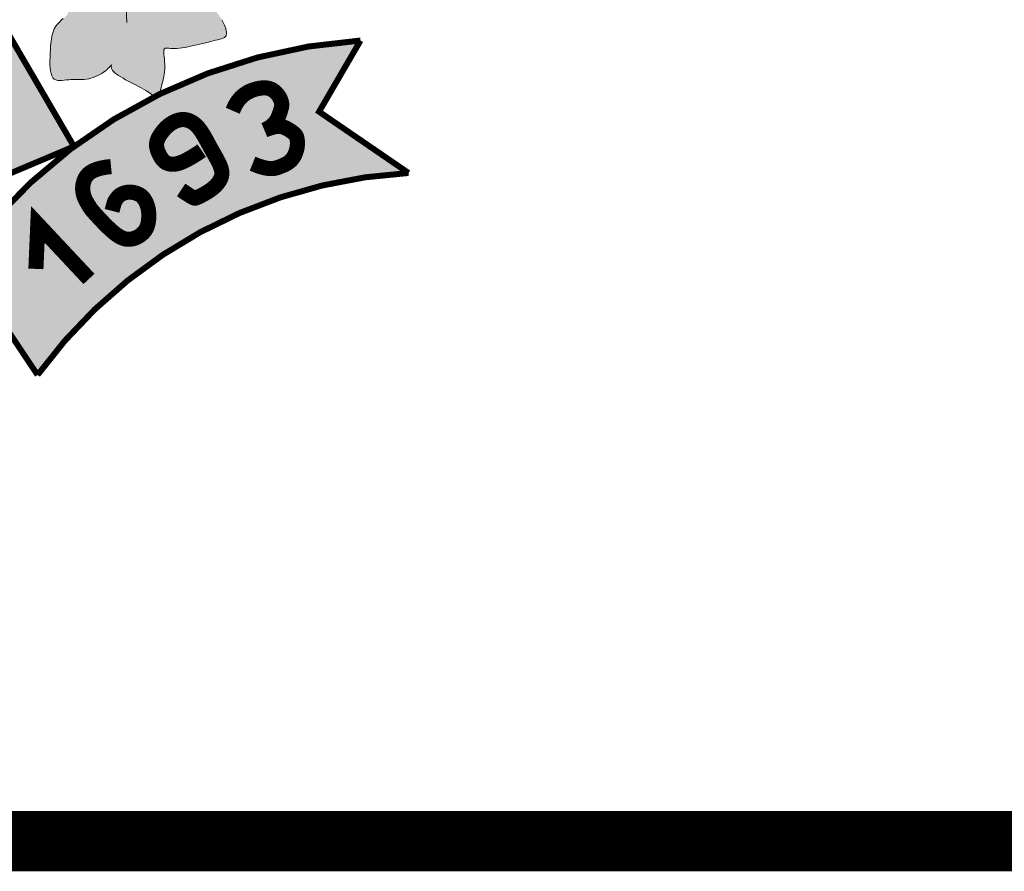
# Model space of a CAD drawing. Extents: x 2810 to 12455, y 2149 to 15944.
# Drawn here: x 11750 to 11815, y 13410 to 13466 of the extents above; entities that cross this region are included whole.
import ezdxf

# ---------------------------------------------------------------- set-up
doc = ezdxf.new("R2010")
doc.units = 0
doc.header["$LTSCALE"] = 18
doc.header["$MEASUREMENT"] = 0
doc.layers.add('FORMATO', color=1, linetype='Continuous', lineweight=15)

# ---------------------------------------------------------------- blocks, each defined once
blk = doc.blocks.new('BRASAO-CTBA')
at = {"layer": 'FORMATO'}
h = blk.add_hatch(color=80, dxfattribs=at)
h.paths.add_polyline_path([(3.6151, 2.534), (3.6162, 2.5484), (3.6191, 2.5639), (3.6237, 2.5804), (3.6293, 2.5978), (3.6356, 2.6161), (3.6423, 2.6352), (3.6489, 2.655), (3.655, 2.6754), (3.6604, 2.6964), (3.6649, 2.7178), (3.6686, 2.7393), (3.6716, 2.7607), (3.6738, 2.7819), (3.6754, 2.8025), (3.6763, 2.8224), (3.6766, 2.8414), (3.6762, 2.8592), (3.675, 2.8758), (3.6727, 2.8909), (3.6689, 2.9044), (3.6634, 2.9162), (3.6558, 2.9261), (3.646, 2.934), (3.6335, 2.9398), (3.6183, 2.9433), (3.6009, 2.9448), (3.5818, 2.9445), (3.5616, 2.9428), (3.541, 2.94), (3.5206, 2.9363), (3.501, 2.932), (3.4828, 2.9275), (3.4664, 2.9227), (3.4512, 2.9172), (3.4366, 2.9103), (3.4217, 2.901), (3.4058, 2.8888), (3.3882, 2.8728), (3.368, 2.8524), (3.3446, 2.8267), (3.3175, 2.7955), (3.2883, 2.7607), (3.2586, 2.7247), (3.2303, 2.6899), (3.2052, 2.6587), (3.1879, 2.637), (2.7137, 1.9196), (2.7213, 1.9178), (2.7347, 1.917), (2.7489, 1.9176), (2.7637, 1.9191), (2.7788, 1.9209), (2.7939, 1.9224), (2.8087, 1.9231), (2.8234, 1.9233), (2.8379, 1.9231), (2.8523, 1.9227), (2.8667, 1.9226), (2.8812, 1.9228), (2.8959, 1.9237), (2.9108, 1.9254), (2.9259, 1.9283), (2.9411, 1.9322), (2.9562, 1.9371), (2.9711, 1.9427), (2.9856, 1.9491), (2.9994, 1.9561), (3.0125, 1.9636), (3.0246, 1.9715), (3.0355, 1.9797), (3.0453, 1.9879), (3.0538, 1.9957), (3.0611, 2.003), (3.0671, 2.0095), (3.0717, 2.0148), (3.075, 2.0186), (3.0775, 2.0215), (3.0769, 2.0193), (3.0761, 2.0161), (3.0753, 2.0115), (3.0751, 2.0058), (3.076, 1.9991), (3.0784, 1.9917), (3.083, 1.9838), (3.09, 1.9756), (3.0993, 1.9672), (3.1107, 1.9585), (3.1237, 1.9496), (3.1383, 1.9406), (3.1539, 1.9315), (3.1704, 1.9224), (3.1876, 1.9131), (3.205, 1.9039), (3.2224, 1.8947), (3.2398, 1.8856), (3.2568, 1.8766), (3.2732, 1.8678), (3.2888, 1.8591), (3.3034, 1.8507), (3.3167, 1.8424), (3.3287, 1.8346), (3.3394, 1.8272), (3.3488, 1.8207), (3.3571, 1.8152), (3.364, 1.8112, -0.002306), (3.3934, 1.8258), (3.3963, 1.834), (3.3994, 1.8445), (3.4025, 1.8562), (3.4057, 1.8689), (3.409, 1.8824), (3.4126, 1.8965), (3.4163, 1.9112), (3.4199, 1.9263), (3.4232, 1.942), (3.4261, 1.958), (3.4285, 1.9745), (3.43, 1.9913), (3.4305, 2.0084), (3.43, 2.0258), (3.4287, 2.0431), (3.427, 2.0598), (3.4251, 2.0757), (3.4236, 2.0902), (3.4227, 2.1031), (3.4229, 2.1139), (3.4244, 2.1222), (3.4275, 2.1277), (3.4324, 2.1309), (3.4389, 2.1322), (3.4471, 2.1321), (3.4568, 2.1312), (3.4681, 2.1299), (3.4808, 2.1288), (3.4951, 2.1283), (3.5108, 2.1289), (3.5277, 2.1304), (3.5456, 2.1328), (3.5643, 2.136), (3.5836, 2.1397), (3.6032, 2.1439), (3.623, 2.1483), (3.6427, 2.1529), (3.6622, 2.1575), (3.6812, 2.1621), (3.6998, 2.1666), (3.7177, 2.171), (3.7349, 2.1752), (3.7513, 2.1793), (3.7667, 2.1831), (3.7811, 2.1867), (3.7944, 2.1901), (3.8063, 2.1935), (3.8167, 2.1974), (3.8254, 2.2021), (3.8322, 2.2079), (3.8369, 2.2152), (3.8395, 2.2244), (3.8396, 2.2359), (3.8372, 2.2498), (3.8325, 2.2657), (3.8257, 2.283), (3.8173, 2.3012), (3.8074, 2.3197), (3.7963, 2.3379), (3.7844, 2.3552), (3.7719, 2.3711), (3.7591, 2.3852), (3.7461, 2.3974), (3.733, 2.4083), (3.72, 2.418), (3.7071, 2.4268), (3.6945, 2.4351), (3.6822, 2.4431), (3.6704, 2.451), (3.6592, 2.4593), (3.6488, 2.4679), (3.6394, 2.477), (3.6312, 2.4868), (3.6245, 2.4972), (3.6194, 2.5085), (3.6162, 2.5208)])
h.paths.add_polyline_path([(2.9985, 2.7639), (2.9724, 2.7762), (2.9454, 2.785), (2.9176, 2.7904), (2.8891, 2.7928), (2.86, 2.7925), (2.8303, 2.7901), (2.8001, 2.7859), (2.7695, 2.7803), (2.7385, 2.7738), (2.7073, 2.7666), (2.6764, 2.7589), (2.6462, 2.7508), (2.6174, 2.7423), (2.5905, 2.7335), (2.566, 2.7245), (2.5444, 2.7154), (2.5263, 2.7062), (2.5122, 2.6969), (2.502, 2.6875), (2.4959, 2.6778), (2.4936, 2.6677), (2.4953, 2.6571), (2.5008, 2.6456), (2.5101, 2.6334), (2.5232, 2.6201), (2.54, 2.6057), (2.5598, 2.5904), (2.5818, 2.5742), (2.6055, 2.5575), (2.63, 2.5403), (2.6547, 2.5228), (2.6788, 2.5053), (2.7016, 2.4879), (2.7225, 2.4708), (2.7411, 2.4541), (2.7571, 2.4378), (2.7704, 2.4222), (2.7807, 2.4073), (2.7877, 2.3933), (2.7911, 2.3801), (2.7908, 2.3681), (2.7866, 2.357), (2.7791, 2.3467), (2.7691, 2.3367), (2.7574, 2.3266), (2.7446, 2.3158), (2.7316, 2.3041), (2.719, 2.2909), (2.7078, 2.2758), (2.6984, 2.2586), (2.6908, 2.2393), (2.6847, 2.2184), (2.6801, 2.1959), (2.6766, 2.1723), (2.674, 2.1479), (2.6722, 2.1229), (2.6709, 2.0976), (2.6699, 2.0723), (2.6694, 2.0475), (2.6697, 2.0236), (2.6709, 2.0011), (2.6732, 1.9805), (2.6769, 1.9623), (2.6822, 1.9468), (2.6893, 1.9347), (2.6983, 1.9261), (2.7091, 1.9206), (2.7137, 1.9196), (3.1608, 2.5961), (3.1598, 2.6024), (3.1538, 2.62), (3.146, 2.6327), (3.1358, 2.6447), (3.1228, 2.6591), (3.1072, 2.6758), (3.0892, 2.694), (3.0691, 2.7128), (3.0471, 2.7313), (3.0235, 2.7486)])
h = blk.add_hatch(color=10, dxfattribs=at)
h.paths.add_polyline_path([(-2.1958, 0.7674, 0.188346), (-4.9055, 2.1598), (-4.6532, 1.7213), (-5.1249, 1.3375, -0.208547), (-2.7114, -0.1097)])
h.paths.add_polyline_path([(-2.8831, 0.7723), (-2.8839, 0.7722), (-2.9784, 0.852)], flags=17)
h.paths.add_polyline_path([(2.4007, 2.2146, -0.200246), (-2.6017, 2.2037), (-3.0296, 1.491, 0.143667), (0.7481, 0.8739, -0.160847), (0.8468, 0.8869, 0.076516), (2.8285, 1.4801)])
h.paths.add_polyline_path([(0.9403, 1.5955), (1.1605, 1.627), (1.2174, 1.5969), (1.2415, 1.5287), (1.2254, 1.4404), (1.1759, 1.3856), (1.2696, 1.3655), (1.3124, 1.3), (1.3191, 1.2198), (1.3172, 1.1723), (1.0134, 1.1121)], flags=16)
h.paths.add_polyline_path([(1.5295, 1.6899), (1.709, 1.4466), (1.5268, 1.3825)], flags=16)
h.paths.add_polyline_path([(4.4521, 1.7103), (4.7264, 2.1817, 0.097883), (3.3935, 1.8259), (3.3877, 1.8136), (3.3774, 1.8056), (3.3639, 1.8112, 0.119806), (2.0826, 0.7236), (2.5872, -0.0329, -0.225283), (5.0445, 1.3046)])
h.paths.add_polyline_path([(4.1645, 1.62), (4.1643, 1.6191), (4.05, 1.5718)], flags=16)
h.paths.add_polyline_path([(1.3124, 1.3), (1.2696, 1.3655), (1.1759, 1.3856), (1.2254, 1.4404), (1.2415, 1.5287), (1.2174, 1.5969), (1.1605, 1.627), (0.9403, 1.5955), (1.0134, 1.1121), (1.3172, 1.1723), (1.3191, 1.2198)], flags=16)
h.paths.add_polyline_path([(1.5295, 1.6899), (1.5268, 1.3825), (1.709, 1.4466)], flags=16)
at = {"layer": 'FORMATO', "color": 2}
for points in [[(3.1786, 2.3009), (3.1746, 2.4031)], [(2.7574, 2.3266), (2.7446, 2.3158), (2.7316, 2.3041), (2.719, 2.2909), (2.7078, 2.2758), (2.6984, 2.2586), (2.6908, 2.2393), (2.6847, 2.2184), (2.6801, 2.1959), (2.6766, 2.1723), (2.674, 2.1479), (2.6722, 2.1229), (2.6709, 2.0976), (2.6699, 2.0723), (2.6694, 2.0475), (2.6697, 2.0236), (2.6709, 2.0011), (2.6732, 1.9805), (2.6769, 1.9623), (2.6822, 1.9468), (2.6893, 1.9347), (2.6983, 1.9261), (2.7091, 1.9206), (2.7213, 1.9178), (2.7347, 1.917), (2.7489, 1.9176), (2.7637, 1.9191), (2.7788, 1.9209), (2.7939, 1.9224), (2.8087, 1.9231), (2.8234, 1.9233), (2.8379, 1.9231), (2.8523, 1.9227), (2.8667, 1.9226), (2.8812, 1.9228), (2.8959, 1.9237), (2.9108, 1.9254), (2.9259, 1.9283), (2.9411, 1.9322), (2.9562, 1.9371), (2.9711, 1.9427), (2.9856, 1.9491), (2.9994, 1.9561), (3.0125, 1.9636), (3.0246, 1.9715), (3.0355, 1.9797), (3.0453, 1.9879), (3.0538, 1.9957), (3.0611, 2.003), (3.0671, 2.0095), (3.0717, 2.0148), (3.075, 2.0186), (3.0768, 2.0207), (3.0774, 2.0209), (3.0769, 2.0193), (3.0761, 2.0161), (3.0753, 2.0115), (3.0751, 2.0058), (3.076, 1.9991), (3.0784, 1.9917), (3.083, 1.9838), (3.09, 1.9756), (3.0993, 1.9672), (3.1107, 1.9585), (3.1237, 1.9496), (3.1383, 1.9406), (3.1539, 1.9315), (3.1704, 1.9224), (3.1876, 1.9131), (3.205, 1.9039), (3.2224, 1.8947), (3.2398, 1.8856), (3.2568, 1.8766), (3.2732, 1.8678), (3.2888, 1.8591), (3.3034, 1.8507), (3.3167, 1.8424), (3.3287, 1.8346), (3.3394, 1.8272), (3.3488, 1.8207), (3.3571, 1.8152), (3.3644, 1.811), (3.3708, 1.8083), (3.3764, 1.8074), (3.3813, 1.8086), (3.3857, 1.8121), (3.3895, 1.8176), (3.3931, 1.825), (3.3963, 1.834), (3.3994, 1.8445), (3.4025, 1.8562), (3.4057, 1.8689), (3.409, 1.8824), (3.4126, 1.8965), (3.4163, 1.9112), (3.4199, 1.9263), (3.4232, 1.942), (3.4261, 1.958), (3.4285, 1.9745), (3.43, 1.9913), (3.4305, 2.0084), (3.43, 2.0258), (3.4287, 2.0431), (3.427, 2.0598), (3.4251, 2.0757), (3.4236, 2.0902), (3.4227, 2.1031), (3.4229, 2.1139), (3.4244, 2.1222), (3.4275, 2.1277), (3.4324, 2.1309), (3.4389, 2.1322), (3.4471, 2.1321), (3.4568, 2.1312), (3.4681, 2.1299), (3.4808, 2.1288), (3.4951, 2.1283), (3.5108, 2.1289), (3.5277, 2.1304), (3.5456, 2.1328), (3.5643, 2.136), (3.5836, 2.1397), (3.6032, 2.1439), (3.623, 2.1483), (3.6427, 2.1529), (3.6622, 2.1575), (3.6812, 2.1621), (3.6998, 2.1666), (3.7177, 2.171), (3.7349, 2.1752), (3.7513, 2.1793), (3.7667, 2.1831), (3.7811, 2.1867), (3.7944, 2.1901), (3.8063, 2.1935), (3.8167, 2.1974), (3.8254, 2.2021), (3.8322, 2.2079), (3.8369, 2.2152), (3.8395, 2.2244), (3.8396, 2.2359), (3.8372, 2.2498), (3.8325, 2.2657), (3.8257, 2.283), (3.8173, 2.3012), (3.8074, 2.3197)]]:
    blk.add_lwpolyline(points, dxfattribs=at)
at = {"layer": 'FORMATO', "color": 2, "const_width": 0.0397}
for points in [[(2.4007, 2.2146, -0.200246), (-2.6017, 2.2037), (-3.0296, 1.491, 0.226478), (2.8285, 1.4801)], [(4.7264, 2.1817), (4.4521, 1.7103), (5.0445, 1.3046, 0.225283), (2.5872, -0.0329), (2.0826, 0.7236, -0.222707)]]:
    blk.add_lwpolyline(points, format="xyb", close=True, dxfattribs=at)
at = {"layer": 'FORMATO', "color": 255, "const_width": 0.1}
for points in [[(4.0114, 1.366), (4.0488, 1.3513), (4.0803, 1.3415), (4.1067, 1.3358), (4.1288, 1.3336), (4.1472, 1.3341), (4.1629, 1.3366), (4.1765, 1.3404), (4.1888, 1.3449), (4.2004, 1.3494), (4.2115, 1.3539), (4.2221, 1.3586), (4.2321, 1.3636), (4.2415, 1.369), (4.2504, 1.3749), (4.2587, 1.3814), (4.2664, 1.3886), (4.2735, 1.3967), (4.2799, 1.4056), (4.2858, 1.415), (4.2909, 1.4249), (4.2955, 1.4351), (4.2993, 1.4456), (4.3025, 1.4561), (4.305, 1.4665), (4.3068, 1.4768), (4.3079, 1.4868), (4.3085, 1.4964), (4.3086, 1.5056), (4.3082, 1.5142), (4.3075, 1.5222), (4.3064, 1.5295), (4.3051, 1.536), (4.3035, 1.5416), (4.3018, 1.5464), (4.2998, 1.5506), (4.2975, 1.5544), (4.2949, 1.5578), (4.292, 1.561), (4.2887, 1.5642), (4.285, 1.5674), (4.2808, 1.5708), (4.2762, 1.5744), (4.2712, 1.5781), (4.2658, 1.582), (4.26, 1.5859), (4.2539, 1.5898), (4.2475, 1.5937), (4.2407, 1.5975), (4.2335, 1.6013), (4.226, 1.6047), (4.218, 1.6078), (4.2095, 1.6104), (4.2003, 1.6122), (4.1903, 1.6133), (4.1796, 1.6133), (4.1679, 1.6123), (4.1554, 1.61), (4.1425, 1.6069), (4.1298, 1.6031), (4.1179, 1.5992), (4.1075, 1.5955), (4.099, 1.5922), (4.0931, 1.5898), (4.0904, 1.5887), (4.0913, 1.5891), (4.0954, 1.5909), (4.102, 1.5942), (4.1105, 1.5987), (4.1203, 1.6045), (4.1307, 1.6115), (4.1411, 1.6194), (4.1509, 1.6284), (4.1595, 1.6381), (4.167, 1.6486), (4.1735, 1.6594), (4.1791, 1.6705), (4.184, 1.6816), (4.1881, 1.6925), (4.1918, 1.703), (4.195, 1.7128), (4.1979, 1.7219), (4.2004, 1.7303), (4.2024, 1.7382), (4.2039, 1.7458), (4.2046, 1.7534), (4.2046, 1.761), (4.2037, 1.7689), (4.2019, 1.7772), (4.199, 1.7862), (4.195, 1.7955), (4.1901, 1.8051), (4.1843, 1.8147), (4.1776, 1.824), (4.17, 1.833), (4.1616, 1.8413), (4.1525, 1.8487), (4.1427, 1.8551), (4.132, 1.8604), (4.1203, 1.8644), (4.1074, 1.867), (4.0933, 1.8682), (4.0777, 1.8679), (4.0606, 1.866), (4.0417, 1.8623), (4.0211, 1.8566), (3.9992, 1.8486), (3.9769, 1.8376), (3.9546, 1.8229), (3.9332, 1.8041), (3.9132, 1.7805), (3.8954, 1.7515), (3.8803, 1.7166)], [(3.5382, 1.1923), (3.5673, 1.1728), (3.5894, 1.1582), (3.6058, 1.1481), (3.6178, 1.1418), (3.6267, 1.1387), (3.6336, 1.1383), (3.64, 1.14), (3.6471, 1.1432), (3.6559, 1.1475), (3.6663, 1.1527), (3.678, 1.1587), (3.6905, 1.1655), (3.7036, 1.1729), (3.7169, 1.181), (3.73, 1.1897), (3.7426, 1.1989), (3.7544, 1.2085), (3.7653, 1.2186), (3.775, 1.2289), (3.7837, 1.2395), (3.7912, 1.2503), (3.7974, 1.2613), (3.8022, 1.2723), (3.8055, 1.2833), (3.8074, 1.2943), (3.8078, 1.3053), (3.8069, 1.3163), (3.8049, 1.3273), (3.8018, 1.3385), (3.7978, 1.3498), (3.7931, 1.3612), (3.7876, 1.3729), (3.7816, 1.3848), (3.7752, 1.397), (3.7682, 1.4096), (3.7609, 1.4226), (3.7532, 1.4361), (3.7453, 1.4501), (3.737, 1.4646), (3.7286, 1.4799), (3.72, 1.4958), (3.7111, 1.5121), (3.7021, 1.5286), (3.6929, 1.5449), (3.6834, 1.5609), (3.6736, 1.5763), (3.6635, 1.5907), (3.6531, 1.6039), (3.6424, 1.6158), (3.6313, 1.6261), (3.6201, 1.635), (3.6085, 1.6425), (3.5968, 1.6485), (3.585, 1.6531), (3.5731, 1.6563), (3.561, 1.6581), (3.549, 1.6585), (3.537, 1.6575), (3.5251, 1.6554), (3.5134, 1.6522), (3.502, 1.6481), (3.4908, 1.643), (3.4801, 1.6373), (3.4698, 1.6308), (3.46, 1.6239), (3.4507, 1.6164), (3.4419, 1.6086), (3.4336, 1.6004), (3.4258, 1.5919), (3.4184, 1.5832), (3.4114, 1.5743), (3.4048, 1.5653), (3.3986, 1.5562), (3.393, 1.5471), (3.3879, 1.5379), (3.3836, 1.5285), (3.38, 1.519), (3.3774, 1.5094), (3.3759, 1.4995), (3.3754, 1.4894), (3.3762, 1.4791), (3.3781, 1.4686), (3.3809, 1.4582), (3.3844, 1.4479), (3.3885, 1.4378), (3.3931, 1.4281), (3.3979, 1.419), (3.4029, 1.4104), (3.4078, 1.4026), (3.4128, 1.3955), (3.418, 1.3892), (3.4235, 1.3835), (3.4294, 1.3785), (3.4359, 1.3741), (3.4431, 1.3704), (3.4511, 1.3673), (3.46, 1.3649), (3.4699, 1.3632), (3.4809, 1.3625), (3.4932, 1.3631), (3.5067, 1.3651), (3.5217, 1.3687), (3.5381, 1.3743), (3.5561, 1.3818), (3.5757, 1.3915), (3.5959, 1.4027), (3.6157, 1.4144), (3.6343, 1.4259), (3.6504, 1.4363), (3.6632, 1.4448), (3.6716, 1.4505), (3.6747, 1.4526)], [(3.074, 1.3469), (3.0584, 1.3454), (3.0425, 1.3434), (3.0265, 1.3407), (3.0106, 1.3375), (2.9952, 1.3336), (2.9804, 1.3292), (2.9666, 1.3242), (2.9539, 1.3186), (2.9426, 1.3124), (2.9327, 1.3057), (2.9239, 1.2983), (2.9163, 1.2904), (2.9097, 1.282), (2.9041, 1.2731), (2.8993, 1.2636), (2.8952, 1.2536), (2.8918, 1.2432), (2.8891, 1.2323), (2.8872, 1.221), (2.8861, 1.2094), (2.886, 1.1975), (2.8868, 1.1854), (2.8887, 1.173), (2.8917, 1.1606), (2.8958, 1.1481), (2.9008, 1.1357), (2.9065, 1.1236), (2.9125, 1.1122), (2.9186, 1.1014), (2.9245, 1.0917), (2.9299, 1.0831), (2.9346, 1.0759), (2.9383, 1.0702), (2.9415, 1.0655), (2.9445, 1.0613), (2.948, 1.057), (2.9523, 1.0519), (2.9579, 1.0456), (2.9653, 1.0375), (2.9749, 1.0269), (2.9872, 1.0135), (3.0017, 0.9979), (3.0179, 0.9808), (3.0353, 0.9628), (3.0535, 0.9449), (3.072, 0.9276), (3.0902, 0.9117), (3.1076, 0.8979), (3.1239, 0.8869), (3.139, 0.8785), (3.1531, 0.8724), (3.1662, 0.8684), (3.1785, 0.8662), (3.1901, 0.8656), (3.201, 0.8661), (3.2115, 0.8677), (3.2215, 0.87), (3.2311, 0.8729), (3.2403, 0.8765), (3.2491, 0.8806), (3.2574, 0.8852), (3.2652, 0.8902), (3.2726, 0.8956), (3.2796, 0.9013), (3.286, 0.9074), (3.292, 0.9138), (3.2975, 0.9206), (3.3025, 0.928), (3.307, 0.9359), (3.311, 0.9446), (3.3145, 0.9539), (3.3175, 0.9642), (3.3199, 0.9752), (3.3218, 0.9871), (3.3232, 0.9994), (3.3239, 1.0121), (3.3241, 1.0249), (3.3237, 1.0376), (3.3227, 1.0501), (3.321, 1.0622), (3.3187, 1.0736), (3.3158, 1.0844), (3.3124, 1.0945), (3.3087, 1.1039), (3.3047, 1.1126), (3.3005, 1.1205), (3.2962, 1.1277), (3.2919, 1.1342), (3.2876, 1.1399), (3.2833, 1.1448), (3.279, 1.1492), (3.2746, 1.153), (3.27, 1.1564), (3.2652, 1.1595), (3.2601, 1.1623), (3.2547, 1.1649), (3.2488, 1.1674), (3.2426, 1.1698), (3.236, 1.1719), (3.229, 1.1738), (3.2218, 1.1754), (3.2142, 1.1766), (3.2064, 1.1774), (3.1984, 1.1777), (3.1902, 1.1774), (3.1819, 1.1766), (3.1736, 1.1752), (3.1654, 1.1732), (3.1574, 1.1707), (3.1497, 1.1676), (3.1424, 1.164), (3.1356, 1.1598), (3.1293, 1.1551), (3.1237, 1.15), (3.1186, 1.1447), (3.1141, 1.1394), (3.1102, 1.1342), (3.1068, 1.1293), (3.1039, 1.1249), (3.1016, 1.1212), (3.0997, 1.1182), (3.0981, 1.1151), (3.0966, 1.1114), (3.0948, 1.1061), (3.0926, 1.0985), (3.0897, 1.0877), (3.0858, 1.0731), (3.0808, 1.0537)], [(2.5763, 0.6696), (2.589, 0.9646), (2.9279, 0.603)]]:
    blk.add_lwpolyline(points, dxfattribs=at)

msp = doc.modelspace()

# ---------------------------------------------------------------- linework, layer by layer
at = {"layer": 'FORMATO', "color": 2, "ltscale": 4, "const_width": 4}
msp.add_lwpolyline([(11530.287, 13411.542), (12405.283, 13411.542)], dxfattribs=at)

# ---------------------------------------------------------------- block references
at = {"layer": 'FORMATO', "xscale": 10, "yscale": 10, "zscale": 10}
msp.add_blockref('BRASAO-CTBA', (11724.889, 13442.736), dxfattribs=at)

doc.saveas('drawing.dxf')
